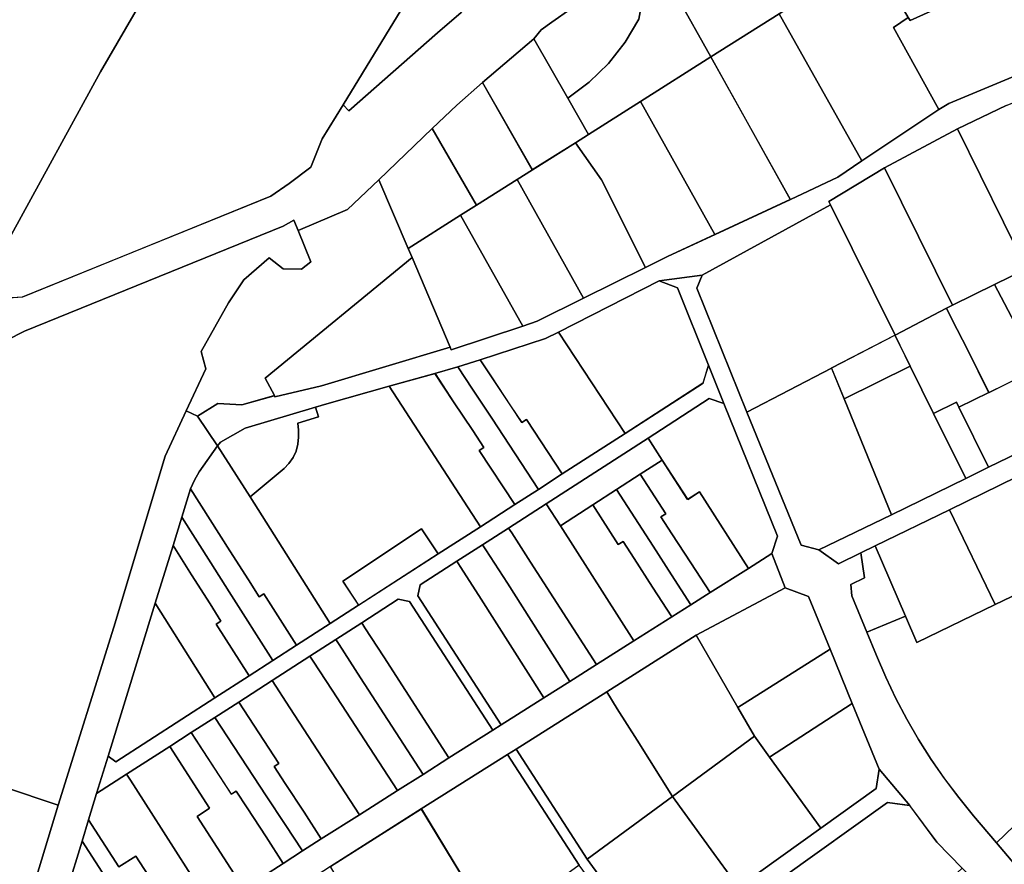
# Model space of a CAD drawing. Extents: x 2581980 to 2590454, y 1219038 to 1225131.
# Drawn here: x 2586408 to 2586652, y 1220611 to 1220820 of the extents above; entities that cross this region are included whole.
import ezdxf

# ---------------------------------------------------------------- set-up
doc = ezdxf.new("R2010")
doc.units = 0
doc.header["$MEASUREMENT"] = 0
for name, color, linetype in [('grundeigentum_privates', 10, 'Continuous'), ('grundeigentum_sdr', 10, 'Continuous'), ('grundeigentum_weiteres', 10, 'Continuous')]:
    doc.layers.add(name, color=color, linetype=linetype)

# ---------------------------------------------------------------- blocks, each defined once
blk = doc.blocks.new('e322_grundeigentum_AUTOCAD_OD_2_FMEBLOCK72')
at = {"layer": 'grundeigentum_weiteres'}
blk.add_lwpolyline([(-90.74, -52.24), (-89.54, -52.08), (-88.46, -51.6), (-73.98, -42.22), (-65.97, -36.96), (-58.21, -31.92), (-50.82, -27.11), (-43.18, -22.14), (-33.42, -15.84), (-28.67, -12.75), (-23.99, -9.74), (-14.57, -3.81), (-5.17, 2.16), (1.16, 6.19), (7.58, 10.24), (18.44, 17.09), (20.52, 18.43), (31.05, 25.1), (37.46, 29.17), (44.05, 33.34), (53.31, 39.19), (62.66, 45.12), (67.39, 48.12), (72.14, 51.12), (81.61, 57.11), (87.42, 60.79), (90.74, 52.3), (68.7, 40.6), (46.59, 26.6), (24.17, 12.43), (22.07, 11.12), (0.74, -2.36), (-21.7, -16.63), (-36.76, -26.41), (-50.9, -35.62), (-64.91, -44.73), (-78.96, -53.88), (-89.57, -60.79)], close=True, dxfattribs=at)
blk = doc.blocks.new('e322_grundeigentum_AUTOCAD_OD_2_FMEBLOCK158')
at = {"layer": 'grundeigentum_weiteres'}
blk.add_lwpolyline([(-27.92, -27.94), (-23.08, -17.55), (-24.24, -13.2), (-17.46, -1.17), (-13.72, 4.48), (-7.44, 9.92), (-3.95, 7.16), (0.57, 7.13), (2.91, 8.93), (-0.26, 16.67), (11.94, 21.85), (19.66, 29.22), (26.95, 12.24), (27.92, 9.97), (-8.43, -19.85), (-6.15, -24.15), (-14.21, -26.42), (-20.09, -26.09), (-25.17, -29.22)], close=True, dxfattribs=at)
blk = doc.blocks.new('e322_grundeigentum_AUTOCAD_OD_2_FMEBLOCK167')
at = {"layer": 'grundeigentum_weiteres'}
blk.add_lwpolyline([(-33.96, 4.95), (-29.7, 9.34), (-25.67, 13.96), (-21.86, 18.78), (-18.41, 23.83), (-12.01, 33.7), (-8.15, 39.23), (-4.08, 44.59), (0.23, 49.79), (4.75, 54.79), (33.96, 7.82), (27.8, 2.92), (14.25, -10.98), (30.89, -19.61), (19.95, -29.8), (29.22, -53.92), (26.75, -54.38), (25.8, -54.79), (17.43, -32.99), (-5.5, -43.38), (-5.97, -42.57), (-14.98, -27.13)], close=True, dxfattribs=at)
blk = doc.blocks.new('e322_grundeigentum_AUTOCAD_OD_2_FMEBLOCK317')
at = {"layer": 'grundeigentum_weiteres'}
blk.add_lwpolyline([(-77.57, -52.96), (-74.71, -43.73), (-72.83, -45.09), (-48.32, -29.28), (-39.86, -23.83), (-33.98, -20.05), (-28.12, -16.25), (-19.78, -10.87), (-12.77, -6.35), (6.88, 6.3), (17.37, 13.04), (25.82, 18.49), (31.69, 22.27), (37.59, 26.08), (53.12, 36.1), (72.38, 48.51), (73.76, 52.96), (77.57, 43.51), (73.94, 44.72), (58.82, 34.95), (33.59, 18.71), (24.32, 12.71), (17.89, 8.58), (11.52, 4.48), (2.47, -1.37), (1.83, -4.06), (22.51, -35.95), (20.43, -37.29), (-0.22, -5.45), (-2.99, -4.89), (-12.02, -10.71), (-18.4, -14.84), (-24.82, -18.99), (-34.16, -24.98), (-42.43, -30.31), (-48.32, -34.1), (-54.17, -37.87), (-59.49, -41.3), (-70.14, -48.16)], close=True, dxfattribs=at)
blk = doc.blocks.new('e322_grundeigentum_AUTOCAD_OD_2_FMEBLOCK338')
at = {"layer": 'grundeigentum_weiteres'}
blk.add_lwpolyline([(-17.71, -18.94), (-12.38, -14.96), (-7.62, -10.33), (-3.52, -5.11), (-0.16, 0.62), (0.82, 6.19), (-1.34, 11.41), (-3.48, 14.05), (13.52, 27.88), (12.08, 24.15), (11.37, 16.44), (9.33, 6.22), (17.71, -8.73), (0.28, -19.74), (-12.61, -27.88)], close=True, dxfattribs=at)
blk = doc.blocks.new('e322_grundeigentum_AUTOCAD_OD_2_FMEBLOCK473')
at = {"layer": 'grundeigentum_weiteres'}
blk.add_lwpolyline([(-104.99, 137.87), (-94.37, 139.3), (-95.69, 136.09), (-83.3, 105.44), (-69.87, 72.52), (-65.51, 71.38), (-60.65, 67.97), (-55.16, 70.63), (-54.22, 64.46), (-57.56, 62.84), (-57.36, 60.03), (-53.62, 51.03), (-51.25, 45.27), (-48.97, 39.91), (-46.47, 34.66), (-43.77, 29.5), (-40.85, 24.49), (-37.72, 19.58), (-34.41, 14.82), (-30.9, 10.17), (-27.23, 5.67), (-21.61, -1.05), (-3.47, -22.48), (5.13, -31.66), (5.07, -33.07), (5.32, -34.46), (5.9, -35.76), (6.7, -36.87), (11.18, -41.64), (15.91, -46.22), (20.72, -50.64), (42.5, -70.48), (50.78, -78.03), (56.03, -90.08), (74.41, -107.77), (104.99, -137.38), (103.82, -139.3), (72.84, -109.35), (55.32, -92.35), (45.45, -84.64), (30.07, -70.61), (6.9, -49.51), (-1.5, -40.41), (-11.6, -28.36), (-25.05, -12.44), (-30.08, -7.3), (-36.34, -0.86), (-43.05, 8.16), (-50.6, 17.2), (-57.24, 33.38), (-62.74, 46.84), (-68.1, 59.87), (-73.81, 62), (-77.13, 70.49), (-75.76, 74.77), (-88.97, 107.59), (-92.78, 117.04), (-100.48, 136.2)], close=True, dxfattribs=at)
blk = doc.blocks.new('e322_grundeigentum_AUTOCAD_OD_2_FMEBLOCK542')
at = {"layer": 'grundeigentum_weiteres'}
blk.add_lwpolyline([(13.39, -7.46), (7.31, -10.29), (1.31, -13.25), (-16.75, -22.83), (-30.47, -31.15), (-30.05, -32), (-61.82, -49.39), (-72.44, -50.82), (-97.36, -63.45), (-100.58, -65.08), (-116.72, -70.29), (-122.26, -72.07), (-127.88, -73.67), (-139.25, -76.85), (-154.66, -81.22), (-157.39, -82.04), (-174.85, -87.24), (-180.91, -90.7), (-181.63, -91.59), (-186.62, -84.24), (-181.54, -81.12), (-175.67, -81.44), (-167.61, -79.18), (-167.47, -79.44), (-155.92, -76.75), (-124.12, -67.2), (-123.87, -67.85), (-106.19, -62), (-102.64, -60.77), (-91.16, -55.1), (-75.82, -47.5), (-70.39, -44.79), (-58.64, -39.37), (-40.01, -30.67), (-28.31, -25.17), (-22.37, -21.15), (-3.32, -8.44), (-0.85, -6.94), (20.92, 2.12)], dxfattribs=at)
blk = doc.blocks.new('e322_grundeigentum_AUTOCAD_OD_2_FMEBLOCK548')
at = {"layer": 'grundeigentum_weiteres'}
blk.add_lwpolyline([(-30.76, 20.7), (-21.24, 24.68), (-18.39, 18.17), (0.98, 27.53), (8.89, 31.38), (16.6, 19.25), (29.79, -1.45), (30.76, -3), (18.97, -14.33), (1.25, -31.38), (-4.37, -24.66), (-8.04, -20.16), (-11.55, -15.5), (-14.86, -10.75), (-17.99, -5.83), (-20.91, -0.82), (-23.61, 4.33), (-26.11, 9.58), (-28.39, 14.94)], close=True, dxfattribs=at)
blk = doc.blocks.new('e322_grundeigentum_AUTOCAD_OD_2_FMEBLOCK751')
at = {"layer": 'grundeigentum_weiteres'}
blk.add_lwpolyline([(-12.08, 2.13), (1.15, 14.84), (12.07, -4.18), (8.18, -6.64), (-4.78, -14.84)], close=True, dxfattribs=at)
blk = doc.blocks.new('e322_grundeigentum_AUTOCAD_OD_2_FMEBLOCK867')
at = {"layer": 'grundeigentum_weiteres'}
blk.add_lwpolyline([(-54.89, -173.44), (-51.94, -164.29), (-44.69, -138.87), (-32.99, -94.96), (-26.15, -66.85), (-17.81, -32.11), (-8.81, 5.4), (6.66, 55.76), (15.5, 84.84), (29.25, 128.79), (41.93, 171.1), (47.15, 182.28), (49.9, 181), (54.89, 173.65), (50.34, 167.22), (49.14, 165.2), (48.19, 163.03), (46.04, 156.03), (43.88, 149.06), (39.48, 134.79), (27.83, 96.9), (24.97, 87.67), (22.97, 81.19), (21.36, 75.95), (17.66, 63.93), (9.97, 38.94), (9.84, 37.76), (10.09, 36.57), (10.67, 35.52), (11.5, 34.68), (12.59, 34.17), (13.78, 34.01), (14.94, 25.46), (13.5, 23.36), (13.96, 20.7), (11.25, 5.23), (5.44, 2.52), (-2.63, -2.49), (-3.66, -6.11), (-4.51, -9.04), (-11.42, -37.31), (-18.41, -66.28), (-19.94, -72.62), (-20.98, -76.94), (-25.11, -93.98), (-31.08, -116.76), (-38.26, -143.46), (-44.87, -166.76), (-48.21, -178.39), (-48.01, -182.28)], close=True, dxfattribs=at)
blk = doc.blocks.new('e322_grundeigentum_AUTOCAD_OD_2_FMEBLOCK1231')
at = {"layer": 'grundeigentum_weiteres'}
blk.add_lwpolyline([(-87.21, -65.1), (-82.87, -65.64), (-71.91, -57.6), (-59.25, -48.28), (-45.85, -38.47), (-31.64, -28.04), (-18.06, -18.05), (5.77, -0.52), (13.87, 5.46), (8.17, 13.74), (21.61, 23.28), (5.44, 45.41), (-12.22, 72.78), (-10.12, 74.09), (7.43, 46.86), (23.59, 24.72), (44.84, 39.96), (65.26, 54.55), (78.93, 64.32), (79.66, 69.16), (87.21, 60.12), (81.7, 60.88), (55.95, 42.4), (39.57, 30.63), (45.13, 22.74), (16.44, 1.77), (0.36, -10.08), (-16.19, -22.16), (-28.54, -31.27), (-39.87, -39.61), (-48.9, -46.26), (-62.09, -55.94), (-73.2, -64.11), (-80.23, -69.33), (-81.47, -74.09)], close=True, dxfattribs=at)
blk = doc.blocks.new('e322_grundeigentum_AUTOCAD_OD_2_FMEBLOCK1349')
at = {"layer": 'grundeigentum_weiteres'}
blk.add_lwpolyline([(-93.96, -50.22), (-76.03, -41.55), (-57.62, -32.53), (-51.98, -29.75), (-32.41, -20.32), (-13.28, -10.95), (-6.85, -7.9), (2.81, -3.22), (12.02, 1.24), (19.55, 5.01), (27.13, 9.04), (50.95, 22.83), (65.96, 31.52), (65.66, 35.5), (70.92, 38.9), (84.62, 47.9), (86.22, 49.42), (87.03, 51.45), (86.82, 53.62), (93.96, 41.42), (91.19, 42.02), (70.6, 28.54), (66.28, 25.75), (64.18, 24.5), (29.63, 4.52), (22.04, 0.44), (17.72, -1.67), (14.31, -3.36), (4.07, -8.33), (-8.03, -14.21), (-34.52, -27.13), (-44.98, -32.18), (-61.66, -40.3), (-80.05, -49.24), (-83.61, -50.96), (-89.1, -53.62)], close=True, dxfattribs=at)
blk = doc.blocks.new('e322_grundeigentum_AUTOCAD_OD_2_FMEBLOCK1485')
at = {"layer": 'grundeigentum_weiteres'}
for points in [[(-593.5715, -333.215), (-585.3815, -332.664), (-523.9525, -307.751), (-519.4225, -304.631), (-514.0925, -300.561), (-511.2435, -293.601), (-506.1035, -285.142), (-504.6335, -286.622), (-482.7245, -267.391), (-476.8545, -262.341)], [(-449.7735, -261.389), (-454.4835, -264.68), (-457.1045, -266.62), (-458.8845, -268.86), (-471.6195, -279.61), (-477.9335, -285.22), (-484.0535, -290.97), (-497.2835, -303.68), (-505.0025, -311.05), (-517.2025, -316.23), (-518.2425, -313.66), (-520.8825, -315.17), (-584.8615, -341.124), (-593.8405, -345.615)]]:
    blk.add_lwpolyline(points, dxfattribs=at)
blk = doc.blocks.new('e322_grundeigentum_AUTOCAD_OD_2_FMEBLOCK1505')
at = {"layer": 'grundeigentum_weiteres'}
blk.add_lwpolyline([(-6.73, 1.15), (-3.39, 2.77), (-4.33, 8.94), (-0.77, 10.66), (6.73, -6.69), (-2.79, -10.66), (-6.53, -1.66)], close=True, dxfattribs=at)
blk = doc.blocks.new('e322_grundeigentum_AUTOCAD_OD_2_FMEBLOCK1854')
at = {"layer": 'grundeigentum_weiteres'}
blk.add_lwpolyline([(-53.79, -51.41), (-47.7, -28.9), (-43.57, -20.71), (-32.11, 9.22), (-30.41, 18.04), (-28.42, 28.2), (-26.02, 40.35), (-17.04, 44.84), (46.94, 70.8), (49.58, 72.31), (50.62, 69.74), (53.79, 62), (51.45, 60.2), (46.93, 60.23), (43.44, 62.99), (37.16, 57.55), (33.42, 51.9), (26.64, 39.87), (27.8, 35.51), (22.96, 25.13), (17.74, 13.95), (5.07, -28.35), (-8.69, -72.31), (-49.63, -58.68)], close=True, dxfattribs=at)
blk = doc.blocks.new('e322_grundeigentum_AUTOCAD_OD_2_FMEBLOCK1883')
at = {"layer": 'grundeigentum_weiteres'}
blk.add_lwpolyline([(42.87, 216.39), (83.81, 202.76), (74.97, 173.68), (59.5, 123.32)], dxfattribs=at)
blk = doc.blocks.new('e322_grundeigentum_AUTOCAD_OD_2_FMEBLOCK1887')
at = {"layer": 'grundeigentum_weiteres'}
for points in [[(142.5, -98.37), (116.73, -140.57), (111.59, -149.03), (108.74, -155.99), (103.41, -160.06), (98.88, -163.18), (37.45, -188.1), (29.26, -188.65)], [(34.72, -172.68), (56.75, -132.44), (77.97, -95.9)]]:
    blk.add_lwpolyline(points, dxfattribs=at)
blk = doc.blocks.new('e322_grundeigentum_AUTOCAD_OD_2_FMEBLOCK1969')
at = {"layer": 'grundeigentum_privates'}
blk.add_lwpolyline([(-14.15, -1.07), (8.64, 13.34), (14.15, -0.12), (-6.33, -13.34), (-10.05, -8.18)], close=True, dxfattribs=at)
blk = doc.blocks.new('e322_grundeigentum_AUTOCAD_OD_2_FMEBLOCK2037')
at = {"layer": 'grundeigentum_privates'}
blk.add_lwpolyline([(-13.19, -18.26), (-1.54, 19.62), (13.19, -3.81), (-11.31, -19.62)], close=True, dxfattribs=at)
blk = doc.blocks.new('e322_grundeigentum_AUTOCAD_OD_2_FMEBLOCK2144')
at = {"layer": 'grundeigentum_privates'}
blk.add_lwpolyline([(-18.53, 10.96), (-1.1, 21.96), (18.52, -13.26), (-0.11, -21.96)], close=True, dxfattribs=at)
blk = doc.blocks.new('e322_grundeigentum_AUTOCAD_OD_2_FMEBLOCK2304')
at = {"layer": 'grundeigentum_privates'}
blk.add_lwpolyline([(-12.47, 10.71), (-10.86, 15.95), (-3.37, 4.35), (0.86, 7), (12.47, -10.91), (4.71, -15.95), (0.92, -10.03), (-4.21, -2.12)], close=True, dxfattribs=at)
blk = doc.blocks.new('e322_grundeigentum_AUTOCAD_OD_2_FMEBLOCK2314')
at = {"layer": 'grundeigentum_privates'}
blk.add_lwpolyline([(-11.26, 7.39), (-3.33, 11.28), (0.76, 13.32), (2.14, 10.57), (5.82, 3.24), (11.26, -7.64), (-0.36, -13.32)], close=True, dxfattribs=at)
blk = doc.blocks.new('e322_grundeigentum_AUTOCAD_OD_2_FMEBLOCK2331')
at = {"layer": 'grundeigentum_privates'}
blk.add_lwpolyline([(-11.59, 4.58), (-7.2, 18.85), (-2.63, 11.54), (1.93, 4.37), (4.62, 0.14), (3.46, -0.62), (11.59, -13.4), (3.13, -18.85)], close=True, dxfattribs=at)
blk = doc.blocks.new('e322_grundeigentum_AUTOCAD_OD_2_FMEBLOCK2485')
at = {"layer": 'grundeigentum_privates'}
blk.add_lwpolyline([(-18.71, 3.3), (2.41, 18.83), (12.65, 4.76), (15.79, 0.43), (18.71, -3.59), (-2.55, -18.83)], close=True, dxfattribs=at)
blk = doc.blocks.new('e322_grundeigentum_AUTOCAD_OD_2_FMEBLOCK2638')
at = {"layer": 'grundeigentum_privates'}
blk.add_lwpolyline([(-11.79, -3.49), (7.71, 9.43), (11.79, 3.22), (-7.86, -9.43)], close=True, dxfattribs=at)
blk = doc.blocks.new('e322_grundeigentum_AUTOCAD_OD_2_FMEBLOCK2802')
at = {"layer": 'grundeigentum_privates'}
blk.add_lwpolyline([(-14.16, 8.44), (-1.19, 16.64), (14.16, -10.78), (-3.52, -16.64), (-3.77, -15.99), (-13.19, 6.17)], close=True, dxfattribs=at)
blk = doc.blocks.new('e322_grundeigentum_AUTOCAD_OD_2_FMEBLOCK2896')
at = {"layer": 'grundeigentum_privates'}
blk.add_lwpolyline([(-20.14, 8.51), (2.31, 22.78), (20.14, -6.63), (-1.91, -22.78)], close=True, dxfattribs=at)
blk = doc.blocks.new('e322_grundeigentum_AUTOCAD_OD_2_FMEBLOCK2977')
at = {"layer": 'grundeigentum_privates'}
blk.add_lwpolyline([(-15.6, 11.68), (-14.96, 14.37), (-5.91, 20.21), (-5.1, 18.96), (-0.5, 11.76), (15.6, -13.54), (5.07, -20.21)], close=True, dxfattribs=at)
blk = doc.blocks.new('e322_grundeigentum_AUTOCAD_OD_2_FMEBLOCK3081')
at = {"layer": 'grundeigentum_privates'}
blk.add_lwpolyline([(-15.19, 9.28), (-11.3, 11.74), (-1.2, 18.13), (15.19, -11.23), (3.71, -16.91), (0.16, -18.14)], close=True, dxfattribs=at)
blk = doc.blocks.new('e322_grundeigentum_AUTOCAD_OD_2_FMEBLOCK3097')
at = {"layer": 'grundeigentum_privates'}
blk.add_lwpolyline([(-13.98, 14.61), (-7.6, 18.74), (-6.8, 17.47), (-2.16, 10.3), (13.98, -14.69), (7.56, -18.74), (-7.86, 5.11), (-13.17, 13.35)], close=True, dxfattribs=at)
blk = doc.blocks.new('e322_grundeigentum_AUTOCAD_OD_2_FMEBLOCK3194')
at = {"layer": 'grundeigentum_privates'}
blk.add_lwpolyline([(-13.96, 14.83), (-7.59, 18.93), (-6.77, 17.7), (-1.44, 9.45), (13.96, -14.86), (7.55, -18.93), (-8.54, 6.38), (-13.15, 13.58)], close=True, dxfattribs=at)
blk = doc.blocks.new('e322_grundeigentum_AUTOCAD_OD_2_FMEBLOCK3260')
at = {"layer": 'grundeigentum_privates'}
blk.add_lwpolyline([(-6.79, 6.64), (-1.17, 9.42), (-0.54, 8.19), (6.79, -6.64), (1.15, -9.42)], close=True, dxfattribs=at)
blk = doc.blocks.new('e322_grundeigentum_AUTOCAD_OD_2_FMEBLOCK3270')
at = {"layer": 'grundeigentum_privates'}
blk.add_lwpolyline([(-13.16, 14.62), (-7.27, 18.41), (2.66, 3.24), (1.52, 2.49), (4.25, -1.7), (8.96, -8.86), (13.16, -15.4), (8.48, -18.41), (4.2, -11.86), (-0.49, -4.75)], close=True, dxfattribs=at)
blk = doc.blocks.new('e322_grundeigentum_AUTOCAD_OD_2_FMEBLOCK3310')
at = {"layer": 'grundeigentum_privates'}
blk.add_lwpolyline([(-18.36, 3.76), (1.91, 18.66), (5.63, 13.5), (18.36, -4.07), (-2.06, -18.66), (-4.98, -14.64), (-8.12, -10.31)], close=True, dxfattribs=at)
blk = doc.blocks.new('e322_grundeigentum_AUTOCAD_OD_2_FMEBLOCK3388')
at = {"layer": 'grundeigentum_privates'}
blk.add_lwpolyline([(-13.09, 5.44), (-0.36, 16.19), (7.99, 1.53), (13.09, -7.42), (9.87, -9.46), (-0.77, -16.19)], close=True, dxfattribs=at)
blk = doc.blocks.new('e322_grundeigentum_AUTOCAD_OD_2_FMEBLOCK3411')
at = {"layer": 'grundeigentum_privates'}
blk.add_lwpolyline([(-15.37, 7.79), (-13.37, 14.27), (-5.94, 19.07), (-4.99, 17.59), (0.15, 9.64), (15.37, -14.26), (7.97, -19.07), (-3.64, -1.16), (-7.87, -3.81)], close=True, dxfattribs=at)
blk = doc.blocks.new('e322_grundeigentum_AUTOCAD_OD_2_FMEBLOCK3433')
at = {"layer": 'grundeigentum_privates'}
blk.add_lwpolyline([(-14.47, 13.23), (-3.82, 20.1), (6.03, 4.84), (2.95, 2.8), (14.47, -15.13), (6.83, -20.1), (-8.38, 3.8), (-13.52, 11.75)], close=True, dxfattribs=at)
blk = doc.blocks.new('e322_grundeigentum_AUTOCAD_OD_2_FMEBLOCK3478')
at = {"layer": 'grundeigentum_privates'}
blk.add_lwpolyline([(-21.28, 11.8), (-4.6, 19.92), (-3.31, 17.25), (0.7, 8.99), (2.91, 4.52), (7.4, 6.69), (14.29, -7.55), (17.19, -6.19), (18.83, -9.4), (19.83, -8.9), (21.29, -11.63), (5.67, -19.92), (-2.04, -7.79), (-9.95, -11.63)], close=True, dxfattribs=at)
blk = doc.blocks.new('e322_grundeigentum_AUTOCAD_OD_2_FMEBLOCK3492')
at = {"layer": 'grundeigentum_privates'}
blk.add_lwpolyline([(-13.56, 2.18), (6.91, 15.4), (13.56, -0.79), (12.83, -5.62), (-0.84, -15.4)], close=True, dxfattribs=at)
blk = doc.blocks.new('e322_grundeigentum_AUTOCAD_OD_2_FMEBLOCK3652')
at = {"layer": 'grundeigentum_privates'}
blk.add_lwpolyline([(-19.34, 6.54), (3.08, 20.7), (5.7, 16.49), (10.58, 8.76), (19.34, -5.17), (-1.78, -20.7)], close=True, dxfattribs=at)
blk = doc.blocks.new('e322_grundeigentum_AUTOCAD_OD_2_FMEBLOCK3757')
at = {"layer": 'grundeigentum_privates'}
blk.add_lwpolyline([(-18.26, 5.94), (3.85, 19.94), (14.16, 2.07), (18.26, -5.04), (-2.01, -19.94), (-10.76, -6.01), (-15.65, 1.72)], close=True, dxfattribs=at)
blk = doc.blocks.new('e322_grundeigentum_AUTOCAD_OD_2_FMEBLOCK3767')
at = {"layer": 'grundeigentum_privates'}
blk.add_lwpolyline([(-11.38, 7.51), (-9.91, 8.25), (0.48, 13.38), (11.38, -7.33), (-0.95, -13.38), (-6.22, -2.74), (-9.96, 4.65)], close=True, dxfattribs=at)
blk = doc.blocks.new('e322_grundeigentum_AUTOCAD_OD_2_FMEBLOCK3883')
at = {"layer": 'grundeigentum_privates'}
blk.add_lwpolyline([(-17.53, 13.11), (-11.53, 16.07), (-5.45, 18.9), (0.75, 21.43), (17.53, -12.56), (3.65, -19.39), (-0.44, -21.43)], close=True, dxfattribs=at)
blk = doc.blocks.new('e322_grundeigentum_AUTOCAD_OD_2_FMEBLOCK3923')
at = {"layer": 'grundeigentum_privates'}
blk.add_lwpolyline([(-17.28, 14.01), (-16.33, 16.18), (-15.13, 18.2), (-10.58, 24.63), (-2.54, 11.99), (17.28, -19.26), (8.94, -24.63), (0.87, -11.92), (-0.3, -12.71), (-2.98, -8.46), (-7.54, -1.3)], close=True, dxfattribs=at)
blk = doc.blocks.new('e322_grundeigentum_AUTOCAD_OD_2_FMEBLOCK3933')
at = {"layer": 'grundeigentum_privates'}
blk.add_lwpolyline([(-11.57, 12.34), (-5.7, 16.14), (0.6, 6.36), (-0.56, 5.59), (2.14, 1.39), (6.83, -5.75), (11.57, -13.14), (6.83, -16.14), (2.07, -8.75), (-2.49, -1.67)], close=True, dxfattribs=at)
blk = doc.blocks.new('e322_grundeigentum_AUTOCAD_OD_2_FMEBLOCK3967')
at = {"layer": 'grundeigentum_privates'}
blk.add_lwpolyline([(-14.92, 14.24), (-6.65, 19.57), (-2.31, 12.84), (14.92, -13.64), (5.5, -19.57), (1.3, -13.03), (-3.4, -5.87), (-6.14, -1.68), (-5, -0.93)], close=True, dxfattribs=at)
blk = doc.blocks.new('e322_grundeigentum_AUTOCAD_OD_2_FMEBLOCK4008')
at = {"layer": 'grundeigentum_privates'}
blk.add_lwpolyline([(-13.44, -1.83), (-11.66, 0.41), (-9.03, 2.35), (-4.32, 5.64), (-1.09, 8.14), (9.14, 16.49), (11.28, 13.85), (13.44, 8.63), (12.46, 3.06), (9.1, -2.67), (5, -7.88), (0.23, -12.51), (-5.09, -16.49)], close=True, dxfattribs=at)
blk = doc.blocks.new('e322_grundeigentum_AUTOCAD_OD_2_FMEBLOCK4026')
at = {"layer": 'grundeigentum_privates'}
blk.add_lwpolyline([(-13.45, 2.59), (-6.09, 6.18), (6.24, 12.23), (7.75, 9.12), (11.34, 1.68), (13.45, -2.8), (-6.11, -12.23)], close=True, dxfattribs=at)
blk = doc.blocks.new('e322_grundeigentum_AUTOCAD_OD_2_FMEBLOCK4171')
at = {"layer": 'grundeigentum_privates'}
blk.add_lwpolyline([(-13.77, 11.62), (-5.78, 16.81), (0.52, 7.03), (1.73, 7.8), (4.47, 3.59), (9.02, -3.52), (13.77, -10.88), (4.42, -16.81)], close=True, dxfattribs=at)
blk = doc.blocks.new('e322_grundeigentum_AUTOCAD_OD_2_FMEBLOCK4298')
at = {"layer": 'grundeigentum_privates'}
blk.add_lwpolyline([(-12.38, 3.83), (-6.26, 9.58), (0.05, 15.19), (12.38, -6.44), (8.64, -8.8), (-1.46, -15.19)], close=True, dxfattribs=at)
blk = doc.blocks.new('e322_grundeigentum_AUTOCAD_OD_2_FMEBLOCK4305')
at = {"layer": 'grundeigentum_privates'}
blk.add_lwpolyline([(-13.74, 14.29), (-7.89, 18.06), (4.78, -1.31), (9.46, -8.42), (13.74, -14.97), (8.99, -18.06), (4.81, -11.47), (0.09, -4.35), (-2.66, -0.16), (-3.82, -0.92)], close=True, dxfattribs=at)
blk = doc.blocks.new('e322_grundeigentum_AUTOCAD_OD_2_FMEBLOCK4444')
at = {"layer": 'grundeigentum_privates'}
blk.add_lwpolyline([(-19.74, 10.92), (3.2, 25.47), (12.21, 10.03), (8.53, 7.52), (19.74, -12.76), (0.69, -25.47)], close=True, dxfattribs=at)
blk = doc.blocks.new('e322_grundeigentum_AUTOCAD_OD_2_FMEBLOCK4469')
at = {"layer": 'grundeigentum_privates'}
blk.add_lwpolyline([(-15.98, 11.23), (-0.86, 20.99), (2.77, 19.78), (15.98, -13.03), (14.61, -17.31), (8.8, -20.99), (-3.25, -2.09), (-6.21, -3.97), (-12.53, 5.79)], close=True, dxfattribs=at)
blk = doc.blocks.new('e322_grundeigentum_AUTOCAD_OD_2_FMEBLOCK4470')
at = {"layer": 'grundeigentum_privates'}
blk.add_lwpolyline([(-14.86, 7.46), (3.53, 16.39), (14.86, -7.03), (-4.51, -16.4), (-7.36, -9.89)], close=True, dxfattribs=at)
blk = doc.blocks.new('e322_grundeigentum_AUTOCAD_OD_2_FMEBLOCK4565')
at = {"layer": 'grundeigentum_privates'}
blk.add_lwpolyline([(-12.79, 15.43), (-7.17, 17.02), (-3.49, 11.49), (1.25, 4.37), (12.79, -13.24), (6.92, -17.02), (-1.83, -3.65), (-0.7, -2.88), (-3.45, 1.29), (-8.18, 8.42)], close=True, dxfattribs=at)
blk = doc.blocks.new('e322_grundeigentum_AUTOCAD_OD_2_FMEBLOCK4757')
at = {"layer": 'grundeigentum_privates'}
blk.add_lwpolyline([(-12.34, 12.64), (-10.18, 19.61), (-3.04, 8.34), (1.55, 1.15), (12.34, -15.83), (6.46, -19.61), (-1.67, -6.83), (-0.51, -6.07), (-3.2, -1.84), (-7.77, 5.33)], close=True, dxfattribs=at)
blk = doc.blocks.new('e322_grundeigentum_AUTOCAD_OD_2_FMEBLOCK4783')
at = {"layer": 'grundeigentum_privates'}
blk.add_lwpolyline([(-24.08, -13.7), (-22.04, -3.48), (-21.33, 4.23), (-19.89, 7.96), (-1.77, 22.72), (1.72, 25.64), (5.1, 28.65), (24.08, -3.43), (1.14, -17.97), (-15.7, -28.65)], close=True, dxfattribs=at)
blk = doc.blocks.new('e322_grundeigentum_AUTOCAD_OD_2_FMEBLOCK4832')
at = {"layer": 'grundeigentum_privates'}
blk.add_lwpolyline([(-14.03, 15.9), (-8.71, 19.33), (1.21, 4.12), (2.37, 4.88), (5.12, 0.69), (9.85, -6.44), (14.03, -13.03), (4.27, -19.33), (-7.26, -1.4), (-4.18, 0.64)], close=True, dxfattribs=at)
blk = doc.blocks.new('e322_grundeigentum_AUTOCAD_OD_2_FMEBLOCK4835')
at = {"layer": 'grundeigentum_privates'}
blk.add_lwpolyline([(-18.56, 6.22), (6.35, 18.85), (10.86, 17.18), (18.56, -1.98), (17.18, -6.44), (-2.07, -18.85)], close=True, dxfattribs=at)
blk = doc.blocks.new('e322_grundeigentum_AUTOCAD_OD_2_FMEBLOCK4924')
at = {"layer": 'grundeigentum_privates'}
blk.add_lwpolyline([(-16.55, 3.08), (5.48, 14.78), (11.19, 12.66), (16.55, -0.37), (-6.24, -14.78)], close=True, dxfattribs=at)
blk = doc.blocks.new('e322_grundeigentum_AUTOCAD_OD_2_FMEBLOCK4928')
at = {"layer": 'grundeigentum_privates'}
blk.add_lwpolyline([(-12.47, 1.54), (-11.75, 2.43), (-5.69, 5.89), (11.77, 11.1), (12.47, 8.7), (7.4, 7.19), (7.55, 5.45), (7.54, 3.69), (7.36, 1.94), (6.97, 0.22), (6.2, -1.37), (5.16, -2.78), (3.99, -4.08), (-4.44, -11.1)], close=True, dxfattribs=at)
blk = doc.blocks.new('e322_grundeigentum_AUTOCAD_OD_2_FMEBLOCK5127')
at = {"layer": 'grundeigentum_privates'}
blk.add_lwpolyline([(-13.98, 14.54), (-7.56, 18.69), (-6.75, 17.43), (-1.44, 9.19), (13.98, -14.66), (7.65, -18.69), (-8.51, 6.15), (-13.16, 13.29)], close=True, dxfattribs=at)
blk = doc.blocks.new('e322_grundeigentum_AUTOCAD_OD_2_FMEBLOCK5207')
at = {"layer": 'grundeigentum_privates'}
blk.add_lwpolyline([(-17.86, 11.58), (3.09, 22.48), (6.19, 14.86), (17.86, -13.82), (-0.07, -22.48), (-4.43, -21.34)], close=True, dxfattribs=at)
blk = doc.blocks.new('e322_grundeigentum_AUTOCAD_OD_2_FMEBLOCK5247')
at = {"layer": 'grundeigentum_privates'}
blk.add_lwpolyline([(-15.49, 13.88), (-6.22, 19.88), (-2.7, 14.41), (15.49, -14.03), (6.23, -19.88), (-10.1, 5.47), (-14.72, 12.65)], close=True, dxfattribs=at)
blk = doc.blocks.new('e322_grundeigentum_AUTOCAD_OD_2_FMEBLOCK5301')
at = {"layer": 'grundeigentum_privates'}
blk.add_lwpolyline([(-14.07, 14.83), (-7.64, 18.96), (-6.87, 17.73), (-2.25, 10.55), (14.07, -14.8), (7.48, -18.96), (-7.92, 5.35), (-13.25, 13.6)], close=True, dxfattribs=at)
blk = doc.blocks.new('e322_grundeigentum_AUTOCAD_OD_2_FMEBLOCK5515')
at = {"layer": 'grundeigentum_privates'}
blk.add_lwpolyline([(-9.71, -0.26), (5.96, 7.88), (9.71, 0.2), (-6.6, -7.88)], close=True, dxfattribs=at)
blk = doc.blocks.new('e322_grundeigentum_AUTOCAD_OD_2_FMEBLOCK5573')
at = {"layer": 'grundeigentum_privates'}
blk.add_lwpolyline([(-15.49, 13.61), (-6.15, 19.6), (-5.33, 18.35), (-0.67, 11.21), (15.49, -13.63), (6.09, -19.6), (-11.15, 6.88)], close=True, dxfattribs=at)
blk = doc.blocks.new('e322_grundeigentum_AUTOCAD_OD_2_FMEBLOCK5591')
at = {"layer": 'grundeigentum_privates'}
blk.add_lwpolyline([(-17.92, 10.7), (-1.79, 15.91), (1.43, 17.54), (17.92, -7.52), (2.39, -17.54), (-6.48, -4.09), (-7.64, -4.86), (-10.37, -0.69), (-15.09, 6.44)], close=True, dxfattribs=at)
blk = doc.blocks.new('e322_grundeigentum_AUTOCAD_OD_2_FMEBLOCK5822')
at = {"layer": 'grundeigentum_privates'}
blk.add_lwpolyline([(-20.11, 2.69), (-2.39, 19.73), (6.27, 10.79), (9.77, 7.15), (10.04, 7.4), (20.11, -3.07), (4.01, -18.45), (2.95, -19.2), (1.73, -19.65), (0.42, -19.73), (-0.85, -19.41), (-1.96, -18.74)], close=True, dxfattribs=at)
blk = doc.blocks.new('e322_grundeigentum_AUTOCAD_OD_2_FMEBLOCK6198')
at = {"layer": 'grundeigentum_privates'}
blk.add_lwpolyline([(-18.63, 12.27), (-1.79, 22.95), (18.64, -13.44), (12.7, -17.46), (0.99, -22.95)], close=True, dxfattribs=at)
blk = doc.blocks.new('e322_grundeigentum_AUTOCAD_OD_2_FMEBLOCK6210')
at = {"layer": 'grundeigentum_privates'}
blk.add_lwpolyline([(-11.58, 6.37), (1.15, 13.01), (2.57, 10.16), (6.31, 2.77), (11.58, -7.87), (4.22, -11.46), (3.6, -10.23), (-2.03, -13.01), (-7.84, -1.31)], close=True, dxfattribs=at)
blk = doc.blocks.new('e322_grundeigentum_AUTOCAD_OD_2_FMEBLOCK6246')
at = {"layer": 'grundeigentum_privates'}
blk.add_lwpolyline([(-15.54, 15.76), (-4.17, 18.95), (0.44, 11.94), (5.17, 4.81), (7.92, 0.64), (6.79, -0.13), (15.54, -13.5), (7.09, -18.95)], close=True, dxfattribs=at)
blk = doc.blocks.new('e322_grundeigentum_AUTOCAD_OD_2_FMEBLOCK6256')
at = {"layer": 'grundeigentum_privates'}
blk.add_lwpolyline([(-32.19, 29.12), (9.46, 53.51), (14.05, 47.41), (32.19, 23.26), (10.97, -13.27), (-11.06, -53.51), (-14.64, -51.72)], close=True, dxfattribs=at)
blk = doc.blocks.new('e322_grundeigentum_AUTOCAD_OD_2_FMEBLOCK6308')
at = {"layer": 'grundeigentum_privates'}
blk.add_lwpolyline([(-17.72, 4.09), (-14.04, 6.6), (-13.57, 5.79), (9.35, 16.18), (17.72, -5.62), (-4.05, -14.68), (-6.52, -16.18)], close=True, dxfattribs=at)
blk = doc.blocks.new('e322_grundeigentum_AUTOCAD_OD_2_FMEBLOCK6382')
at = {"layer": 'grundeigentum_privates'}
blk.add_lwpolyline([(-28.49, 1.94), (-20.06, 8.96), (-18.89, 10.26), (-17.85, 11.67), (-17.08, 13.26), (-16.69, 14.98), (-16.51, 16.73), (-16.5, 18.48), (-16.65, 20.22), (-11.58, 21.73), (-12.28, 24.13), (-9.55, 24.94), (5.86, 29.31), (28.49, -5.4), (18, -12.14), (13.93, -5.93), (-5.57, -18.85), (-1.65, -24.79), (-8.66, -29.31)], close=True, dxfattribs=at)
blk = doc.blocks.new('e322_grundeigentum_AUTOCAD_OD_2_FMEBLOCK6435')
at = {"layer": 'grundeigentum_privates'}
blk.add_lwpolyline([(-15.27, 12.36), (-1.55, 20.68), (15.27, -13.29), (13.8, -14.04), (1.07, -20.68), (-14.85, 11.51)], close=True, dxfattribs=at)
blk = doc.blocks.new('e322_grundeigentum_AUTOCAD_OD_2_FMEBLOCK6545')
at = {"layer": 'grundeigentum_privates'}
blk.add_lwpolyline([(-10.44, 3.94), (-6.74, 15.96), (1.52, 3.13), (6.64, -4.78), (10.44, -10.7), (2.43, -15.96), (-1.42, -9.95), (-6.5, -2.07)], close=True, dxfattribs=at)
blk = doc.blocks.new('e322_grundeigentum_AUTOCAD_OD_2_FMEBLOCK6566')
at = {"layer": 'grundeigentum_privates'}
blk.add_lwpolyline([(-22.11, 2.41), (3.63, 20.89), (9.14, 20.13), (15.85, 11.11), (22.11, 4.67), (-5.48, -20.89)], close=True, dxfattribs=at)
blk = doc.blocks.new('e322_grundeigentum_AUTOCAD_OD_2_FMEBLOCK6625')
at = {"layer": 'grundeigentum_privates'}
blk.add_lwpolyline([(-17.6, -20.36), (8.17, 21.84), (17.6, 7.36), (11.64, 2.44), (5.77, -2.61), (-16.13, -21.84)], close=True, dxfattribs=at)
blk = doc.blocks.new('e322_grundeigentum_AUTOCAD_OD_2_FMEBLOCK6943')
at = {"layer": 'grundeigentum_privates'}
blk.add_lwpolyline([(-14.19, 14.23), (-12.04, 21.22), (-2.29, 5.91), (2.27, -1.25), (4.95, -5.5), (6.12, -4.71), (14.19, -17.42), (8.33, -21.22), (-2.46, -4.24), (-7.05, 2.95)], close=True, dxfattribs=at)
blk = doc.blocks.new('e322_grundeigentum_AUTOCAD_OD_2_FMEBLOCK7041')
at = {"layer": 'grundeigentum_privates'}
blk.add_lwpolyline([(-19.5, 7.97), (1.83, 21.44), (19.5, -5.93), (-1.67, -21.44)], close=True, dxfattribs=at)
blk = doc.blocks.new('e322_grundeigentum_AUTOCAD_OD_2_FMEBLOCK7145')
at = {"layer": 'grundeigentum_privates'}
blk.add_lwpolyline([(-14.34, -5.39), (10.89, 10.86), (14.34, 5.43), (8.92, 1.92), (3.05, -1.88), (-2.83, -5.67), (-10.82, -10.86)], close=True, dxfattribs=at)
blk = doc.blocks.new('e322_grundeigentum_AUTOCAD_OD_2_FMEBLOCK7254')
at = {"layer": 'grundeigentum_privates'}
blk.add_lwpolyline([(-13.37, 12.89), (-7.95, 16.39), (-1.63, 6.63), (1.33, 8.51), (13.37, -10.39), (3.9, -16.39), (-0.84, -9), (-5.53, -1.86), (-8.23, 2.34), (-7.07, 3.11)], close=True, dxfattribs=at)
blk = doc.blocks.new('e322_grundeigentum_AUTOCAD_OD_2_FMEBLOCK7330')
at = {"layer": 'grundeigentum_privates'}
blk.add_lwpolyline([(-17.27, 10.34), (-14.05, 12.38), (-1.16, 20.52), (17.26, -12.4), (5.51, -17.82), (0.08, -20.52), (-10.83, 1.18)], close=True, dxfattribs=at)
blk = doc.blocks.new('e322_grundeigentum_AUTOCAD_OD_2_FMEBLOCK7446')
at = {"layer": 'grundeigentum_privates'}
blk.add_lwpolyline([(-12.93, 14.24), (-7.39, 16.02), (-4.56, 11.77), (0.16, 4.64), (2.9, 0.47), (4.06, 1.24), (12.93, -12.21), (7.03, -16.02), (-4.51, 1.59), (-9.25, 8.71)], close=True, dxfattribs=at)
blk = doc.blocks.new('e322_grundeigentum_AUTOCAD_OD_2_FMEBLOCK7566')
at = {"layer": 'grundeigentum_privates'}
blk.add_lwpolyline([(-22.88, -12.63), (13.46, 17.19), (22.88, -4.96), (-8.91, -14.51), (-20.46, -17.19), (-20.6, -16.93)], close=True, dxfattribs=at)
blk = doc.blocks.new('e322_grundeigentum_AUTOCAD_OD_2_FMEBLOCK7579')
at = {"layer": 'grundeigentum_privates'}
blk.add_lwpolyline([(-17.57, 12.2), (0.49, 21.78), (17.57, -12.77), (9.64, -16.66), (-0.75, -21.78)], close=True, dxfattribs=at)
blk = doc.blocks.new('e322_grundeigentum_AUTOCAD_OD_2_FMEBLOCK7595')
at = {"layer": 'grundeigentum_privates'}
blk.add_lwpolyline([(-12.14, 11.95), (-6.26, 15.74), (2.82, 1.73), (7.38, -5.35), (12.14, -12.74), (7.41, -15.74), (2.66, -8.38), (-1.89, -1.27), (-4.63, 2.94), (-5.84, 2.17)], close=True, dxfattribs=at)
blk = doc.blocks.new('e322_grundeigentum_AUTOCAD_OD_2_FMEBLOCK7617')
at = {"layer": 'grundeigentum_privates'}
blk.add_lwpolyline([(-24.51, 5.02), (-23.19, 8.23), (8.59, 25.62), (24.51, -6.57), (8.84, -14.72), (-12.11, -25.62)], close=True, dxfattribs=at)
blk = doc.blocks.new('e322_grundeigentum_AUTOCAD_OD_2_FMEBLOCK7640')
at = {"layer": 'grundeigentum_privates'}
blk.add_lwpolyline([(-15.86, 10.14), (-12.12, 12.5), (-1.48, 19.23), (4.95, 10.07), (15.86, -11.63), (0.53, -19.23)], close=True, dxfattribs=at)
blk = doc.blocks.new('e322_grundeigentum_AUTOCAD_OD_2_FMEBLOCK7748')
at = {"layer": 'grundeigentum_privates'}
blk.add_lwpolyline([(-15.03, 10.3), (1.28, 18.39), (7.09, 6.68), (15.04, -9.37), (-3.37, -18.39)], close=True, dxfattribs=at)
blk = doc.blocks.new('e322_grundeigentum_AUTOCAD_OD_2_FMEBLOCK7760')
at = {"layer": 'grundeigentum_privates'}
blk.add_lwpolyline([(-16.22, 13.8), (-7.19, 19.62), (-4.42, 19.06), (16.22, -12.78), (5.36, -19.62), (-10.78, 5.36), (-15.42, 12.53)], close=True, dxfattribs=at)
blk = doc.blocks.new('e322_grundeigentum_AUTOCAD_OD_2_FMEBLOCK7950')
at = {"layer": 'grundeigentum_sdr'}
blk.add_lwpolyline([(-12.08, 2.13), (1.15, 14.84), (12.07, -4.18), (8.18, -6.64), (-4.78, -14.84)], close=True, dxfattribs=at)

msp = doc.modelspace()

# ---------------------------------------------------------------- block references
at = {"layer": 'grundeigentum_privates'}
for name, p in [('e322_grundeigentum_AUTOCAD_OD_2_FMEBLOCK6256', (2586417.0905, 1220820.365)), ('e322_grundeigentum_AUTOCAD_OD_2_FMEBLOCK4783', (2586594.717, 1220839.427)), ('e322_grundeigentum_AUTOCAD_OD_2_FMEBLOCK6625', (2586505.6425, 1220819.312)), ('e322_grundeigentum_AUTOCAD_OD_2_FMEBLOCK4444', (2586615.5965, 1220810.533)), ('e322_grundeigentum_AUTOCAD_OD_2_FMEBLOCK4008', (2586548.6925, 1220817.0605)), ('e322_grundeigentum_AUTOCAD_OD_2_FMEBLOCK6308', (2586641.8515, 1220813.9575)), ('e322_grundeigentum_AUTOCAD_OD_2_FMEBLOCK6198', (2586597.652, 1220798.5)), ('e322_grundeigentum_AUTOCAD_OD_2_FMEBLOCK3388', (2586535.614, 1220799.041)), ('e322_grundeigentum_AUTOCAD_OD_2_FMEBLOCK2144', (2586580.121, 1220788.8095)), ('e322_grundeigentum_AUTOCAD_OD_2_FMEBLOCK4298', (2586522.4675, 1220789.29)), ('e322_grundeigentum_AUTOCAD_OD_2_FMEBLOCK7330', (2586562.751, 1220779.2445)), ('e322_grundeigentum_AUTOCAD_OD_2_FMEBLOCK3883', (2586657.4915, 1220779.857)), ('e322_grundeigentum_AUTOCAD_OD_2_FMEBLOCK7579', (2586639.4765, 1220771.1885)), ('e322_grundeigentum_AUTOCAD_OD_2_FMEBLOCK7640', (2586546.971, 1220770.352)), ('e322_grundeigentum_AUTOCAD_OD_2_FMEBLOCK6435', (2586623.457, 1220762.7045)), ('e322_grundeigentum_AUTOCAD_OD_2_FMEBLOCK3081', (2586532.3075, 1220762.353)), ('e322_grundeigentum_AUTOCAD_OD_2_FMEBLOCK7617', (2586600.021, 1220748.5935)), ('e322_grundeigentum_AUTOCAD_OD_2_FMEBLOCK2802', (2586518.3085, 1220754.9995)), ('e322_grundeigentum_AUTOCAD_OD_2_FMEBLOCK7566', (2586491.655, 1220743.974)), ('e322_grundeigentum_AUTOCAD_OD_2_FMEBLOCK2314', (2586660.377, 1220747.1465)), ('e322_grundeigentum_AUTOCAD_OD_2_FMEBLOCK4835', (2586559.8615, 1220736.5525)), ('e322_grundeigentum_AUTOCAD_OD_2_FMEBLOCK3767', (2586648.6365, 1220741.157)), ('e322_grundeigentum_AUTOCAD_OD_2_FMEBLOCK6210', (2586636.1065, 1220735.652)), ('e322_grundeigentum_AUTOCAD_OD_2_FMEBLOCK5591', (2586539.8635, 1220725.226)), ('e322_grundeigentum_AUTOCAD_OD_2_FMEBLOCK5515', (2586618.562, 1220734.1395)), ('e322_grundeigentum_AUTOCAD_OD_2_FMEBLOCK4565', (2586523.5675, 1220717.1185)), ('e322_grundeigentum_AUTOCAD_OD_2_FMEBLOCK7446', (2586529.328, 1220719.898)), ('e322_grundeigentum_AUTOCAD_OD_2_FMEBLOCK5207', (2586605.762, 1220711.3915)), ('e322_grundeigentum_AUTOCAD_OD_2_FMEBLOCK7748', (2586626.992, 1220715.957)), ('e322_grundeigentum_AUTOCAD_OD_2_FMEBLOCK4026', (2586653.781, 1220721.6)), ('e322_grundeigentum_AUTOCAD_OD_2_FMEBLOCK6246', (2586514.9495, 1220713.5985)), ('e322_grundeigentum_AUTOCAD_OD_2_FMEBLOCK6382', (2586493.5495, 1220700.048)), ('e322_grundeigentum_AUTOCAD_OD_2_FMEBLOCK4928', (2586469.4975, 1220713.085)), ('e322_grundeigentum_AUTOCAD_OD_2_FMEBLOCK4469', (2586579.4635, 1220705.332)), ('e322_grundeigentum_AUTOCAD_OD_2_FMEBLOCK3260', (2586640.872, 1220716.005)), ('e322_grundeigentum_AUTOCAD_OD_2_FMEBLOCK3923', (2586467.606, 1220689.9955)), ('e322_grundeigentum_AUTOCAD_OD_2_FMEBLOCK7145', (2586552.597, 1220705.7)), ('e322_grundeigentum_AUTOCAD_OD_2_FMEBLOCK7254', (2586574.8885, 1220694.7335)), ('e322_grundeigentum_AUTOCAD_OD_2_FMEBLOCK3933', (2586567.2175, 1220691.483)), ('e322_grundeigentum_AUTOCAD_OD_2_FMEBLOCK3478', (2586659.272, 1220687.021)), ('e322_grundeigentum_AUTOCAD_OD_2_FMEBLOCK6943', (2586462.36, 1220682.783)), ('e322_grundeigentum_AUTOCAD_OD_2_FMEBLOCK7595', (2586561.907, 1220688.083)), ('e322_grundeigentum_AUTOCAD_OD_2_FMEBLOCK5247', (2586544.4775, 1220680.4375)), ('e322_grundeigentum_AUTOCAD_OD_2_FMEBLOCK4171', (2586555.547, 1220683.223)), ('e322_grundeigentum_AUTOCAD_OD_2_FMEBLOCK4470', (2586634.4585, 1220682.424)), ('e322_grundeigentum_AUTOCAD_OD_2_FMEBLOCK4757', (2586458.3495, 1220677.3955)), ('e322_grundeigentum_AUTOCAD_OD_2_FMEBLOCK2638', (2586499.764, 1220684.685)), ('e322_grundeigentum_AUTOCAD_OD_2_FMEBLOCK5301', (2586536.6325, 1220675.357)), ('e322_grundeigentum_AUTOCAD_OD_2_FMEBLOCK2331', (2586453.2135, 1220671.1835)), ('e322_grundeigentum_AUTOCAD_OD_2_FMEBLOCK3194', (2586530.153, 1220671.257)), ('e322_grundeigentum_AUTOCAD_OD_2_FMEBLOCK2977', (2586522.103, 1220665.872)), ('e322_grundeigentum_AUTOCAD_OD_2_FMEBLOCK4924', (2586591.9075, 1220664.743)), ('e322_grundeigentum_AUTOCAD_OD_2_FMEBLOCK2037', (2586443.154, 1220656.139)), ('e322_grundeigentum_AUTOCAD_OD_2_FMEBLOCK7760', (2586508.8725, 1220657.0935)), ('e322_grundeigentum_AUTOCAD_OD_2_FMEBLOCK3097', (2586500.2525, 1220652.157)), ('e322_grundeigentum_AUTOCAD_OD_2_FMEBLOCK5127', (2586493.8325, 1220648.081)), ('e322_grundeigentum_AUTOCAD_OD_2_FMEBLOCK3757', (2586571.5075, 1220647.885)), ('e322_grundeigentum_AUTOCAD_OD_2_FMEBLOCK1969', (2586599.8135, 1220651.0285)), ('e322_grundeigentum_AUTOCAD_OD_2_FMEBLOCK5573', (2586485.997, 1220643.02)), ('e322_grundeigentum_AUTOCAD_OD_2_FMEBLOCK3967', (2586477.162, 1220637.059)), ('e322_grundeigentum_AUTOCAD_OD_2_FMEBLOCK3652', (2586550.162, 1220633.12)), ('e322_grundeigentum_AUTOCAD_OD_2_FMEBLOCK3270', (2586469.5065, 1220632.8885)), ('e322_grundeigentum_AUTOCAD_OD_2_FMEBLOCK3492', (2586607.0465, 1220635.511)), ('e322_grundeigentum_AUTOCAD_OD_2_FMEBLOCK4305', (2586464.241, 1220629.4485)), ('e322_grundeigentum_AUTOCAD_OD_2_FMEBLOCK4832', (2586459.2065, 1220624.414)), ('e322_grundeigentum_AUTOCAD_OD_2_FMEBLOCK3310', (2586587.8535, 1220624.187)), ('e322_grundeigentum_AUTOCAD_OD_2_FMEBLOCK3433', (2586449.0025, 1220620.2135)), ('e322_grundeigentum_AUTOCAD_OD_2_FMEBLOCK7041', (2586526.8915, 1220616.9035)), ('e322_grundeigentum_AUTOCAD_OD_2_FMEBLOCK3411', (2586440.4685, 1220614.3775)), ('e322_grundeigentum_AUTOCAD_OD_2_FMEBLOCK5822', (2586669.698, 1220613.7875)), ('e322_grundeigentum_AUTOCAD_OD_2_FMEBLOCK2485', (2586567.0835, 1220609.118)), ('e322_grundeigentum_AUTOCAD_OD_2_FMEBLOCK2896', (2586505.09, 1220602.089)), ('e322_grundeigentum_AUTOCAD_OD_2_FMEBLOCK6566', (2586619.009, 1220605.558)), ('e322_grundeigentum_AUTOCAD_OD_2_FMEBLOCK2304', (2586435.964, 1220606.2165)), ('e322_grundeigentum_AUTOCAD_OD_2_FMEBLOCK6545', (2586430.2345, 1220600.967))]:
    msp.add_blockref(name, p, dxfattribs=at)
at = {"layer": 'grundeigentum_sdr'}
msp.add_blockref('e322_grundeigentum_AUTOCAD_OD_2_FMEBLOCK7950', (2586508.933, 1220778.28), dxfattribs=at)
at = {"layer": 'grundeigentum_weiteres'}
for name, p in [('e322_grundeigentum_AUTOCAD_OD_2_FMEBLOCK1485', (2586994.1415, 1221084.094)), ('e322_grundeigentum_AUTOCAD_OD_2_FMEBLOCK1887', (2586371.312, 1220939.5265)), ('e322_grundeigentum_AUTOCAD_OD_2_FMEBLOCK167', (2586633.7765, 1220863.1285)), ('e322_grundeigentum_AUTOCAD_OD_2_FMEBLOCK542', (2586638.6575, 1220806.217)), ('e322_grundeigentum_AUTOCAD_OD_2_FMEBLOCK338', (2586561.312, 1220819.508)), ('e322_grundeigentum_AUTOCAD_OD_2_FMEBLOCK751', (2586508.933, 1220778.28)), ('e322_grundeigentum_AUTOCAD_OD_2_FMEBLOCK1349', (2586699.6465, 1220739.123)), ('e322_grundeigentum_AUTOCAD_OD_2_FMEBLOCK158', (2586477.202, 1220751.193)), ('e322_grundeigentum_AUTOCAD_OD_2_FMEBLOCK1854', (2586426.3215, 1220698.125)), ('e322_grundeigentum_AUTOCAD_OD_2_FMEBLOCK473', (2586671.2015, 1220617.528)), ('e322_grundeigentum_AUTOCAD_OD_2_FMEBLOCK317', (2586504.6675, 1220681.6075)), ('e322_grundeigentum_AUTOCAD_OD_2_FMEBLOCK867', (2586402.134, 1220540.975)), ('e322_grundeigentum_AUTOCAD_OD_2_FMEBLOCK72', (2586506.6525, 1220627.2255)), ('e322_grundeigentum_AUTOCAD_OD_2_FMEBLOCK1505', (2586620.3685, 1220679.2195)), ('e322_grundeigentum_AUTOCAD_OD_2_FMEBLOCK548', (2586648.338, 1220647.855)), ('e322_grundeigentum_AUTOCAD_OD_2_FMEBLOCK1883', (2586333.824, 1220423.055)), ('e322_grundeigentum_AUTOCAD_OD_2_FMEBLOCK1231', (2586540.947, 1220565.5635))]:
    msp.add_blockref(name, p, dxfattribs=at)

doc.saveas('drawing.dxf')
